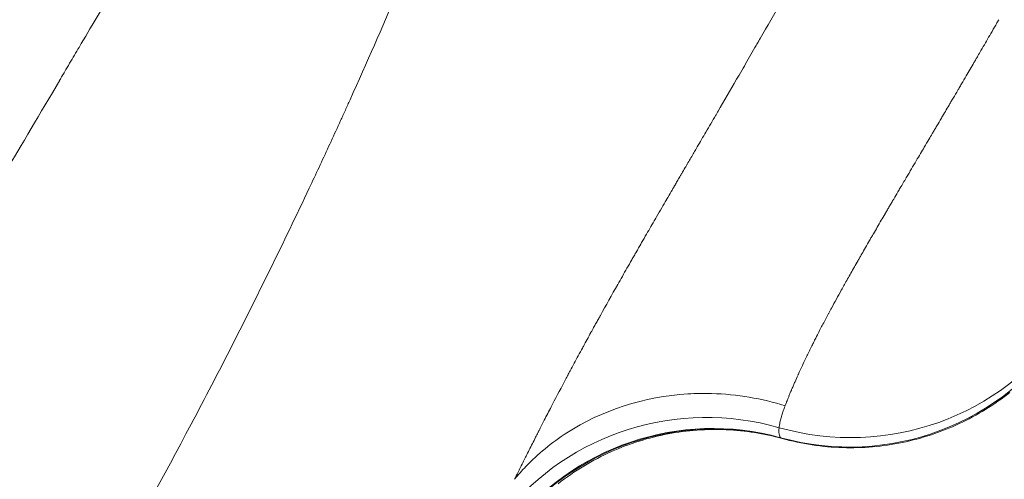
# Model space of a CAD drawing. Units: millimetres. Extents: x -953484 to -944122, y 1293012 to 1302718.
# Drawn here: x -950539 to -950481, y 1295068 to 1295095 of the extents above; entities that cross this region are included whole.
import ezdxf

# ---------------------------------------------------------------- set-up
doc = ezdxf.new("R2010")
doc.units = ezdxf.units.MM
doc.styles.get("Standard").update_dxf_attribs({"font": 'arial.ttf'})
doc.dimstyles.new('ISO-25', dxfattribs={"dimtxt": 2.5, "dimasz": 2.5, "dimexe": 1.25, "dimexo": 0.625, "dimtad": 1, "dimtxsty": 'Standard', "dimcen": 2.5, "dimadec": 0, "dimazin": 0, "dimtfac": 1, "dimtmove": 0, "dimatfit": 3, "dimfxl": 1, "dimarcsym": 0})

# ---------------------------------------------------------------- blocks, each defined once
blk = doc.blocks.new('*D50')
at = {"color": 0, "lineweight": -2, "transparency": 16777216}
for p, q in [((-953054.806, 1302367.691), (-953054.806, 1302468.941)), ((-944121.948, 1302367.691), (-944121.948, 1302468.941)), ((-952934.806, 1302467.691), (-944241.948, 1302467.691))]:
    blk.add_line(p, q, dxfattribs=at)
at = {"color": 0, "transparency": 16777216}
for points in [[(-952934.806, 1302487.691), (-952934.806, 1302447.691), (-953054.806, 1302467.691)], [(-944241.948, 1302487.691), (-944241.948, 1302447.691), (-944121.948, 1302467.691)]]:
    blk.add_solid(points, dxfattribs=at)
at = {"layer": 'Defpoints', "color": 0, "transparency": 16777216}
for p in [(-944121.948, 1302467.691), (-944121.948, 1299878.553), (-953054.806, 1295011.792)]:
    blk.add_point(p, dxfattribs=at)
at = {"color": 0, "transparency": 16777216, "insert": (-948588.377, 1302599.594), "char_height": 180, "attachment_point": 5}
blk.add_mtext('895', dxfattribs=at)
blk = doc.blocks.new('*D51')
at = {"color": 0, "lineweight": -2, "transparency": 16777216}
for p, q in [((-953133.855, 1302271.594), (-953235.105, 1302271.594)), ((-953233.855, 1302151.594), (-953233.855, 1293133.635)), ((-953133.855, 1293013.635), (-953235.105, 1293013.635))]:
    blk.add_line(p, q, dxfattribs=at)
at = {"color": 0, "transparency": 16777216}
for points in [[(-953253.855, 1302151.594), (-953213.855, 1302151.594), (-953233.855, 1302271.594)], [(-953253.855, 1293133.635), (-953213.855, 1293133.635), (-953233.855, 1293013.635)]]:
    blk.add_solid(points, dxfattribs=at)
at = {"layer": 'Defpoints', "color": 0, "transparency": 16777216}
for p in [(-949743.955, 1302271.594), (-953233.855, 1293013.635), (-951146.678, 1293013.635)]:
    blk.add_point(p, dxfattribs=at)
at = {"color": 0, "transparency": 16777216, "insert": (-953365.758, 1297642.615), "char_height": 180, "attachment_point": 5, "rotation": 90}
blk.add_mtext('925', dxfattribs=at)

msp = doc.modelspace()

# ---------------------------------------------------------------- linework, layer by layer
msp.add_arc((-951054.806, 1295012.185), 2000, 146.472209, 303.18268)
at = {"color": 0, "linetype": 'Continuous', "lineweight": 0, "extrusion": (0, 0, -1)}
for centre, major_axis, ratio, start_param, end_param in [((-950490.045, 1295085.515), (-14.983, 0.713), 0.97521, -2.603629, -1.337209), ((-950490.044, 1295085.309), (-11.885, -9.151), 0.997734, -1.912828, -0.641778), ((-950498.088, 1295056.412), (7.232, 13.141), 0.993598, -1.423593, -0.232723)]:
    msp.add_ellipse(centre, major_axis=major_axis, ratio=ratio, start_param=start_param, end_param=end_param, dxfattribs=at)
at = {"color": 0, "linetype": 'Continuous', "lineweight": 0}
for centre, major_axis, ratio, start_param, end_param in [((-950498.334, 1295057.415), (-14.891, 1.808), 0.97592, -1.732864, -0.538431), ((-950498.152, 1295056.451), (8.855, 12.108), 0.993321, 0.359877, 1.55102)]:
    msp.add_ellipse(centre, major_axis=major_axis, ratio=ratio, start_param=start_param, end_param=end_param, dxfattribs=at)
for points, knots in [([(-950538.57, 1295054.043), (-950535.134, 1295059.676), (-950531.78, 1295065.559), (-950526.933, 1295074.722), (-950525.348, 1295077.833), (-950523.024, 1295082.579), (-950522.258, 1295084.174), (-950521.123, 1295086.586), (-950520.559, 1295087.797), (-950519.908, 1295089.218), (-950519.584, 1295089.931), (-950519.401, 1295090.336), (-950519.31, 1295090.537), (-950519.264, 1295090.639), (-950519.263, 1295090.641), (-950518.262, 1295092.862), (-950517.364, 1295094.907), (-950515.792, 1295098.642), (-950515.117, 1295100.331), (-950514.001, 1295103.338), (-950513.56, 1295104.658), (-950513.081, 1295106.353), (-950512.952, 1295106.871), (-950512.804, 1295107.577), (-950512.763, 1295107.8), (-950512.712, 1295108.117), (-950512.69, 1295108.271), (-950512.669, 1295108.443), (-950512.658, 1295108.538), (-950512.653, 1295108.585), (-950512.651, 1295108.608), (-950512.651, 1295108.608), (-950512.562, 1295109.524), (-950512.546, 1295110.354), (-950512.634, 1295111.471), (-950512.683, 1295111.822), (-950512.783, 1295112.316), (-950512.84, 1295112.555), (-950512.919, 1295112.82), (-950512.962, 1295112.949), (-950512.984, 1295113.013), (-950512.994, 1295113.04), (-950513, 1295113.058), (-950513.004, 1295113.069), (-950513.174, 1295113.534), (-950513.582, 1295113.982), (-950514.556, 1295114.642), (-950514.941, 1295114.859), (-950515.609, 1295115.183), (-950515.965, 1295115.344), (-950516.421, 1295115.531), (-950516.658, 1295115.624), (-950516.792, 1295115.676), (-950516.858, 1295115.7), (-950516.894, 1295115.714), (-950516.9, 1295115.716), (-950518.193, 1295116.201), (-950519.552, 1295115.999), (-950521.689, 1295114.663), (-950522.417, 1295114.046), (-950523.53, 1295112.866), (-950523.905, 1295112.429), (-950524.472, 1295111.712), (-950524.757, 1295111.337), (-950525.091, 1295110.872), (-950525.258, 1295110.633), (-950525.351, 1295110.499), (-950525.396, 1295110.433), (-950525.42, 1295110.398), (-950525.424, 1295110.392), (-950526.504, 1295108.811), (-950527.51, 1295107.215), (-950528.909, 1295104.797), (-950529.581, 1295103.581), (-950530.317, 1295102.153), (-950530.673, 1295101.436), (-950530.872, 1295101.027), (-950530.97, 1295100.824), (-950531.019, 1295100.721), (-950531.021, 1295100.718), (-950531.138, 1295100.473), (-950531.64, 1295099.598), (-950532.953, 1295097.355), (-950533.484, 1295096.453), (-950534.415, 1295094.871), (-950534.748, 1295094.306), (-950535.28, 1295093.403), (-950535.555, 1295092.937), (-950535.889, 1295092.369), (-950536.06, 1295092.078), (-950536.155, 1295091.916), (-950536.202, 1295091.837), (-950536.226, 1295091.795), (-950536.23, 1295091.788), (-950538.54, 1295087.862), (-950540.495, 1295084.56), (-950542.96, 1295080.48), (-950543.704, 1295079.266), (-950544.709, 1295077.656), (-950545.026, 1295077.155), (-950545.474, 1295076.456), (-950545.692, 1295076.12), (-950545.934, 1295075.75), (-950546.052, 1295075.571), (-950546.118, 1295075.471), (-950546.151, 1295075.422), (-950546.167, 1295075.397), (-950546.167, 1295075.397), (-950550.852, 1295068.345), (-950555.817, 1295062.218), (-950563.746, 1295054.333), (-950566.47, 1295051.923), (-950570.686, 1295048.626), (-950572.113, 1295047.579), (-950574.289, 1295046.088), (-950575.385, 1295045.363), (-950576.679, 1295044.55), (-950577.33, 1295044.152), (-950577.697, 1295043.931), (-950577.878, 1295043.823), (-950577.971, 1295043.767), (-950577.976, 1295043.764), (-950584.706, 1295039.762), (-950591.724, 1295036.517), (-950606.426, 1295031.51), (-950614.111, 1295029.747), (-950630.234, 1295027.701), (-950638.673, 1295027.418), (-950651.959, 1295028.123), (-950656.492, 1295028.546), (-950663.454, 1295029.47), (-950665.802, 1295029.825), (-950669.365, 1295030.432), (-950671.157, 1295030.753), (-950673.266, 1295031.161), (-950674.325, 1295031.372), (-950674.78, 1295031.465), (-950675.083, 1295031.527), (-950675.237, 1295031.558), (-950685.005, 1295033.576), (-950694.628, 1295036.256), (-950709.171, 1295041.277), (-950714.036, 1295043.117), (-950721.369, 1295046.128), (-950723.819, 1295047.173), (-950727.503, 1295048.802), (-950729.347, 1295049.633), (-950731.504, 1295050.628), (-950732.583, 1295051.133), (-950733.161, 1295051.405), (-950733.431, 1295051.533), (-950733.586, 1295051.606), (-950733.623, 1295051.623), (-950738.801, 1295054.075), (-950743.887, 1295056.652), (-950751.447, 1295060.726), (-950753.956, 1295062.119), (-950757.702, 1295064.26), (-950759.571, 1295065.343), (-950761.744, 1295066.629), (-950762.829, 1295067.277), (-950763.443, 1295067.647), (-950763.748, 1295067.83), (-950763.903, 1295067.924), (-950763.909, 1295067.928), (-950767.488, 1295070.089), (-950771.771, 1295072.795), (-950781.465, 1295079.232), (-950786.81, 1295082.908), (-950792.739, 1295087.175)], [0, 0, 0, 0, 0.0625, 0.0625, 0.09375, 0.09375, 0.109375, 0.109375, 0.1171875, 0.1210938, 0.1230469, 0.1240234, 0.1249695, 0.1249695, 0.125, 0.125, 0.140625, 0.140625, 0.15625, 0.15625, 0.171875, 0.171875, 0.1796875, 0.1796875, 0.1835938, 0.1835938, 0.1855469, 0.1865234, 0.1870117, 0.1874847, 0.1874847, 0.1875, 0.1875, 0.1953125, 0.1953125, 0.1992188, 0.1992188, 0.2011719, 0.2021484, 0.2026367, 0.2028809, 0.2030029, 0.2030029, 0.203125, 0.203125, 0.2109375, 0.2109375, 0.2148438, 0.2148438, 0.2167969, 0.2177734, 0.2182617, 0.2185059, 0.2187195, 0.2187195, 0.21875, 0.21875, 0.234375, 0.234375, 0.2421875, 0.2421875, 0.2460938, 0.2460938, 0.2480469, 0.2490234, 0.2495117, 0.2497559, 0.2499695, 0.2499695, 0.25, 0.25, 0.265625, 0.265625, 0.2734375, 0.2773438, 0.2792969, 0.2802734, 0.2812347, 0.2812347, 0.28125, 0.28125, 0.296875, 0.296875, 0.3046875, 0.3046875, 0.3085938, 0.3085938, 0.3105469, 0.3115234, 0.3120117, 0.3122559, 0.3124695, 0.3124695, 0.3125, 0.3125, 0.34375, 0.34375, 0.359375, 0.359375, 0.3671875, 0.3671875, 0.3710938, 0.3730469, 0.3740234, 0.3745117, 0.3749847, 0.3749847, 0.375, 0.375, 0.4375, 0.4375, 0.46875, 0.46875, 0.484375, 0.484375, 0.4921875, 0.4960938, 0.4980469, 0.4990234, 0.499939, 0.499939, 0.5, 0.5, 0.5625, 0.5625, 0.625, 0.625, 0.6875, 0.6875, 0.71875, 0.71875, 0.734375, 0.734375, 0.7421875, 0.7460938, 0.7480469, 0.7490234, 0.7490234, 0.75, 0.75, 0.8125, 0.8125, 0.84375, 0.84375, 0.859375, 0.859375, 0.8671875, 0.8710938, 0.8730469, 0.8740234, 0.8747559, 0.8747559, 0.875, 0.875, 0.90625, 0.90625, 0.921875, 0.921875, 0.9296875, 0.9335938, 0.9355469, 0.9365234, 0.9374695, 0.9374695, 0.9375, 0.9375, 0.96875, 0.96875, 0.9984884, 0.9984884, 0.9984884, 0.9984884]), ([(-950509.65, 1295068.447), (-950509.649, 1295068.448), (-950509.648, 1295068.45), (-950509.648, 1295068.452), (-950509.641, 1295068.465), (-950509.634, 1295068.478), (-950509.627, 1295068.492), (-950509.6, 1295068.546), (-950509.573, 1295068.6), (-950509.546, 1295068.655), (-950509.492, 1295068.764), (-950509.437, 1295068.875), (-950509.381, 1295068.986), (-950509.325, 1295069.098), (-950509.269, 1295069.211), (-950509.212, 1295069.325), (-950509.155, 1295069.439), (-950509.097, 1295069.555), (-950509.039, 1295069.671), (-950509.017, 1295069.715), (-950508.995, 1295069.759), (-950508.973, 1295069.803), (-950508.854, 1295070.04), (-950508.732, 1295070.283), (-950508.606, 1295070.532), (-950508.544, 1295070.657), (-950508.48, 1295070.783), (-950508.415, 1295070.911), (-950508.383, 1295070.975), (-950508.35, 1295071.039), (-950508.317, 1295071.104), (-950508.313, 1295071.111), (-950508.31, 1295071.119), (-950508.306, 1295071.126), (-950508.293, 1295071.151), (-950508.281, 1295071.176), (-950508.268, 1295071.201), (-950508.26, 1295071.217), (-950508.251, 1295071.234), (-950508.243, 1295071.25), (-950508.235, 1295071.266), (-950508.226, 1295071.283), (-950508.218, 1295071.299), (-950508.119, 1295071.494), (-950508.017, 1295071.693), (-950507.913, 1295071.895), (-950507.78, 1295072.155), (-950507.643, 1295072.42), (-950507.503, 1295072.69), (-950507.476, 1295072.742), (-950507.449, 1295072.794), (-950507.422, 1295072.847), (-950507.169, 1295073.333), (-950506.905, 1295073.837), (-950506.628, 1295074.358), (-950506.61, 1295074.393), (-950506.591, 1295074.428), (-950506.572, 1295074.464), (-950506.563, 1295074.482), (-950506.553, 1295074.501), (-950506.544, 1295074.518), (-950506.495, 1295074.608), (-950506.447, 1295074.7), (-950506.398, 1295074.792), (-950506.32, 1295074.937), (-950506.242, 1295075.083), (-950506.162, 1295075.231), (-950506.005, 1295075.525), (-950505.844, 1295075.822), (-950505.68, 1295076.124), (-950505.663, 1295076.156), (-950505.646, 1295076.187), (-950505.629, 1295076.218), (-950505.483, 1295076.486), (-950505.335, 1295076.757), (-950505.184, 1295077.033), (-950505.17, 1295077.058), (-950505.155, 1295077.084), (-950505.141, 1295077.11), (-950505.113, 1295077.16), (-950505.085, 1295077.211), (-950505.057, 1295077.262), (-950505.015, 1295077.339), (-950504.973, 1295077.415), (-950504.93, 1295077.492), (-950504.917, 1295077.517), (-950504.903, 1295077.541), (-950504.89, 1295077.566), (-950504.847, 1295077.642), (-950504.805, 1295077.719), (-950504.762, 1295077.797), (-950504.741, 1295077.835), (-950504.719, 1295077.874), (-950504.698, 1295077.913), (-950504.69, 1295077.927), (-950504.682, 1295077.941), (-950504.674, 1295077.956), (-950504.671, 1295077.961), (-950504.668, 1295077.966), (-950504.665, 1295077.971), (-950504.655, 1295077.99), (-950504.643, 1295078.011), (-950504.633, 1295078.029), (-950504.307, 1295078.616), (-950503.967, 1295079.221), (-950503.615, 1295079.844), (-950503.439, 1295080.156), (-950503.26, 1295080.472), (-950503.078, 1295080.792), (-950502.986, 1295080.952), (-950502.894, 1295081.113), (-950502.802, 1295081.276), (-950502.755, 1295081.357), (-950502.709, 1295081.438), (-950502.662, 1295081.52), (-950502.638, 1295081.561), (-950502.615, 1295081.602), (-950502.591, 1295081.643), (-950502.571, 1295081.679), (-950502.55, 1295081.715), (-950502.53, 1295081.751), (-950502.527, 1295081.756), (-950502.523, 1295081.762), (-950502.521, 1295081.766), (-950502.516, 1295081.774), (-950502.512, 1295081.782), (-950502.507, 1295081.79), (-950502.462, 1295081.868), (-950502.415, 1295081.951), (-950502.365, 1295082.037), (-950502.342, 1295082.078), (-950502.318, 1295082.119), (-950502.294, 1295082.161), (-950502.288, 1295082.171), (-950502.282, 1295082.181), (-950502.277, 1295082.191), (-950502.259, 1295082.223), (-950502.241, 1295082.254), (-950502.222, 1295082.286), (-950502.131, 1295082.446), (-950502.034, 1295082.612), (-950501.935, 1295082.785), (-950501.771, 1295083.069), (-950501.598, 1295083.368), (-950501.417, 1295083.68), (-950501.411, 1295083.691), (-950501.405, 1295083.701), (-950501.397, 1295083.714), (-950501.383, 1295083.739), (-950501.369, 1295083.763), (-950501.355, 1295083.787), (-950501.137, 1295084.163), (-950500.946, 1295084.492), (-950500.771, 1295084.794), (-950500.767, 1295084.801), (-950500.763, 1295084.807), (-950500.759, 1295084.814), (-950500.664, 1295084.977), (-950500.574, 1295085.133), (-950500.488, 1295085.281), (-950500.484, 1295085.288), (-950500.479, 1295085.295), (-950500.475, 1295085.302), (-950500.436, 1295085.369), (-950500.398, 1295085.435), (-950500.361, 1295085.499), (-950500.349, 1295085.519), (-950500.338, 1295085.539), (-950500.326, 1295085.559), (-950500.317, 1295085.574), (-950500.309, 1295085.589), (-950500.3, 1295085.604), (-950500.29, 1295085.622), (-950500.28, 1295085.639), (-950500.27, 1295085.656), (-950500.265, 1295085.665), (-950500.26, 1295085.673), (-950500.255, 1295085.682), (-950500.252, 1295085.686), (-950500.25, 1295085.69), (-950500.247, 1295085.695), (-950500.245, 1295085.699), (-950500.243, 1295085.702), (-950500.24, 1295085.707), (-950500.219, 1295085.744), (-950500.198, 1295085.78), (-950500.177, 1295085.816), (-950500.126, 1295085.904), (-950500.075, 1295085.99), (-950500.026, 1295086.075), (-950500.001, 1295086.119), (-950499.975, 1295086.162), (-950499.95, 1295086.205), (-950499.949, 1295086.208), (-950499.947, 1295086.211), (-950499.946, 1295086.213), (-950499.935, 1295086.232), (-950499.924, 1295086.251), (-950499.912, 1295086.27), (-950499.906, 1295086.282), (-950499.901, 1295086.291), (-950499.895, 1295086.3), (-950499.889, 1295086.311), (-950499.882, 1295086.323), (-950499.875, 1295086.335), (-950499.817, 1295086.433), (-950499.749, 1295086.551), (-950499.668, 1295086.689), (-950499.641, 1295086.737), (-950499.612, 1295086.787), (-950499.581, 1295086.839), (-950499.579, 1295086.842), (-950499.577, 1295086.846), (-950499.575, 1295086.849), (-950499.57, 1295086.858), (-950499.564, 1295086.867), (-950499.56, 1295086.875), (-950499.443, 1295087.075), (-950499.326, 1295087.276), (-950499.208, 1295087.478), (-950499.158, 1295087.563), (-950499.108, 1295087.65), (-950499.059, 1295087.734), (-950499.03, 1295087.784), (-950499.001, 1295087.833), (-950498.972, 1295087.883), (-950498.804, 1295088.171), (-950498.634, 1295088.462), (-950498.463, 1295088.755), (-950498.275, 1295089.077), (-950498.085, 1295089.403), (-950497.894, 1295089.731), (-950497.881, 1295089.753), (-950497.867, 1295089.776), (-950497.855, 1295089.797), (-950497.822, 1295089.854), (-950497.789, 1295089.911), (-950497.755, 1295089.969), (-950497.405, 1295090.57), (-950497.042, 1295091.194), (-950496.669, 1295091.837), (-950496.621, 1295091.919), (-950496.574, 1295092.001), (-950496.526, 1295092.084), (-950496.323, 1295092.434), (-950496.117, 1295092.79), (-950495.908, 1295093.152), (-950495.805, 1295093.329), (-950495.702, 1295093.508), (-950495.598, 1295093.689), (-950495.546, 1295093.778), (-950495.495, 1295093.868), (-950495.443, 1295093.958), (-950495.436, 1295093.969), (-950495.43, 1295093.98), (-950495.423, 1295093.992), (-950495.417, 1295094.004), (-950495.409, 1295094.016), (-950495.403, 1295094.027), (-950495.391, 1295094.049), (-950495.378, 1295094.071), (-950495.365, 1295094.093), (-950495.34, 1295094.138), (-950495.314, 1295094.182), (-950495.288, 1295094.227), (-950494.88, 1295094.937), (-950494.466, 1295095.661), (-950494.044, 1295096.402), (-950493.838, 1295096.765), (-950493.631, 1295097.131), (-950493.421, 1295097.502), (-950493.318, 1295097.685), (-950493.214, 1295097.87), (-950493.109, 1295098.055), (-950493.057, 1295098.147), (-950493.005, 1295098.24), (-950492.953, 1295098.333), (-950492.939, 1295098.358), (-950492.925, 1295098.384), (-950492.91, 1295098.409)], [0, 0, 0, 0, 0.000233, 0.000233, 0.000233, 0.00218, 0.00218, 0.00218, 0.009971, 0.009971, 0.009971, 0.025569, 0.025569, 0.025569, 0.041158, 0.041158, 0.041158, 0.056704, 0.056704, 0.056704, 0.0625, 0.0625, 0.0625, 0.09375, 0.09375, 0.09375, 0.109375, 0.109375, 0.109375, 0.117187, 0.117187, 0.117187, 0.118101, 0.118101, 0.118101, 0.121094, 0.121094, 0.121094, 0.123047, 0.123047, 0.123047, 0.125, 0.125, 0.125, 0.149677, 0.149677, 0.149677, 0.181403, 0.181403, 0.181403, 0.1875, 0.1875, 0.1875, 0.244228, 0.244228, 0.244228, 0.248047, 0.248047, 0.248047, 0.25, 0.25, 0.25, 0.260351, 0.260351, 0.260351, 0.276725, 0.276725, 0.276725, 0.30917, 0.30917, 0.30917, 0.3125, 0.3125, 0.3125, 0.341094, 0.341094, 0.341094, 0.34375, 0.34375, 0.34375, 0.349, 0.349, 0.349, 0.356876, 0.356876, 0.356876, 0.359375, 0.359375, 0.359375, 0.367187, 0.367187, 0.367187, 0.371094, 0.371094, 0.371094, 0.372545, 0.372545, 0.372545, 0.373047, 0.373047, 0.373047, 0.375, 0.375, 0.375, 0.4375, 0.4375, 0.4375, 0.46875, 0.46875, 0.46875, 0.484375, 0.484375, 0.484375, 0.492187, 0.492187, 0.492187, 0.496094, 0.496094, 0.496094, 0.499512, 0.499512, 0.499512, 0.5, 0.5, 0.5, 0.500944, 0.500944, 0.500944, 0.510222, 0.510222, 0.510222, 0.514589, 0.514589, 0.514589, 0.515625, 0.515625, 0.515625, 0.518839, 0.518839, 0.518839, 0.53498, 0.53498, 0.53498, 0.561523, 0.561523, 0.561523, 0.5625, 0.5625, 0.5625, 0.564344, 0.564344, 0.564344, 0.593111, 0.593111, 0.593111, 0.59375, 0.59375, 0.59375, 0.609375, 0.609375, 0.609375, 0.610127, 0.610127, 0.610127, 0.617187, 0.617187, 0.617187, 0.619392, 0.619392, 0.619392, 0.621094, 0.621094, 0.621094, 0.623047, 0.623047, 0.623047, 0.624023, 0.624023, 0.624023, 0.624512, 0.624512, 0.624512, 0.625, 0.625, 0.625, 0.62828, 0.62828, 0.62828, 0.636262, 0.636262, 0.636262, 0.64037, 0.64037, 0.64037, 0.640625, 0.640625, 0.640625, 0.642454, 0.642454, 0.642454, 0.643555, 0.643555, 0.643555, 0.644923, 0.644923, 0.644923, 0.65625, 0.65625, 0.65625, 0.660156, 0.660156, 0.660156, 0.660419, 0.660419, 0.660419, 0.661133, 0.661133, 0.661133, 0.679687, 0.679687, 0.679687, 0.6875, 0.6875, 0.6875, 0.692073, 0.692073, 0.692073, 0.71875, 0.71875, 0.71875, 0.748047, 0.748047, 0.748047, 0.75, 0.75, 0.75, 0.755472, 0.755472, 0.755472, 0.8125, 0.8125, 0.8125, 0.819764, 0.819764, 0.819764, 0.850539, 0.850539, 0.850539, 0.86562, 0.86562, 0.86562, 0.873088, 0.873088, 0.873088, 0.874023, 0.874023, 0.874023, 0.875, 0.875, 0.875, 0.876952, 0.876952, 0.876952, 0.880966, 0.880966, 0.880966, 0.944178, 0.944178, 0.944178, 0.975065, 0.975065, 0.975065, 0.990326, 0.990326, 0.990326, 0.997911, 0.997911, 0.997911, 1, 1, 1, 1]), ([(-950481.347, 1295095.325), (-950481.359, 1295095.304), (-950481.37, 1295095.284), (-950481.382, 1295095.264), (-950481.43, 1295095.18), (-950481.478, 1295095.096), (-950481.527, 1295095.011), (-950481.623, 1295094.845), (-950481.719, 1295094.678), (-950481.816, 1295094.51), (-950481.982, 1295094.223), (-950482.149, 1295093.933), (-950482.319, 1295093.641), (-950482.343, 1295093.599), (-950482.367, 1295093.558), (-950482.391, 1295093.516), (-950482.45, 1295093.414), (-950482.51, 1295093.312), (-950482.57, 1295093.209), (-950482.591, 1295093.173), (-950482.612, 1295093.137), (-950482.633, 1295093.1), (-950482.654, 1295093.064), (-950482.672, 1295093.033), (-950482.69, 1295093.002), (-950482.726, 1295092.939), (-950482.763, 1295092.877), (-950482.8, 1295092.814), (-950482.947, 1295092.561), (-950483.097, 1295092.304), (-950483.25, 1295092.042), (-950483.34, 1295091.887), (-950483.432, 1295091.731), (-950483.524, 1295091.573), (-950483.547, 1295091.533), (-950483.57, 1295091.494), (-950483.594, 1295091.453), (-950483.617, 1295091.413), (-950483.641, 1295091.374), (-950483.664, 1295091.334), (-950483.682, 1295091.304), (-950483.699, 1295091.274), (-950483.717, 1295091.244), (-950483.746, 1295091.194), (-950483.775, 1295091.145), (-950483.804, 1295091.095), (-950483.896, 1295090.938), (-950483.989, 1295090.78), (-950484.083, 1295090.62), (-950484.122, 1295090.553), (-950484.161, 1295090.486), (-950484.201, 1295090.419), (-950484.342, 1295090.178), (-950484.486, 1295089.933), (-950484.633, 1295089.684), (-950484.657, 1295089.643), (-950484.681, 1295089.602), (-950484.706, 1295089.561), (-950484.792, 1295089.415), (-950484.878, 1295089.267), (-950484.966, 1295089.119), (-950485.01, 1295089.044), (-950485.054, 1295088.969), (-950485.098, 1295088.894), (-950485.12, 1295088.857), (-950485.142, 1295088.819), (-950485.165, 1295088.782), (-950485.176, 1295088.763), (-950485.187, 1295088.744), (-950485.198, 1295088.725), (-950485.204, 1295088.715), (-950485.209, 1295088.706), (-950485.215, 1295088.696), (-950485.219, 1295088.689), (-950485.223, 1295088.682), (-950485.227, 1295088.675), (-950485.236, 1295088.661), (-950485.237, 1295088.659), (-950485.241, 1295088.653), (-950485.353, 1295088.462), (-950485.508, 1295088.2), (-950485.706, 1295087.865), (-950485.774, 1295087.749), (-950485.847, 1295087.625), (-950485.926, 1295087.492), (-950486.082, 1295087.228), (-950486.258, 1295086.929), (-950486.455, 1295086.595), (-950486.546, 1295086.441), (-950486.641, 1295086.279), (-950486.741, 1295086.109), (-950486.749, 1295086.095), (-950486.758, 1295086.081), (-950486.766, 1295086.067), (-950486.82, 1295085.975), (-950486.876, 1295085.88), (-950486.933, 1295085.784), (-950486.961, 1295085.735), (-950486.99, 1295085.686), (-950487.019, 1295085.637), (-950487.034, 1295085.612), (-950487.049, 1295085.587), (-950487.063, 1295085.562), (-950487.071, 1295085.549), (-950487.078, 1295085.537), (-950487.085, 1295085.524), (-950487.091, 1295085.515), (-950487.097, 1295085.505), (-950487.102, 1295085.496), (-950487.104, 1295085.493), (-950487.107, 1295085.488), (-950487.108, 1295085.486), (-950487.153, 1295085.409), (-950487.199, 1295085.332), (-950487.244, 1295085.255), (-950487.327, 1295085.114), (-950487.409, 1295084.974), (-950487.492, 1295084.833), (-950487.502, 1295084.815), (-950487.512, 1295084.798), (-950487.523, 1295084.78), (-950487.532, 1295084.764), (-950487.542, 1295084.747), (-950487.551, 1295084.731), (-950487.573, 1295084.695), (-950487.594, 1295084.659), (-950487.615, 1295084.623), (-950487.656, 1295084.554), (-950487.696, 1295084.484), (-950487.737, 1295084.414), (-950487.757, 1295084.38), (-950487.778, 1295084.345), (-950487.798, 1295084.31), (-950487.818, 1295084.276), (-950487.838, 1295084.241), (-950487.858, 1295084.207), (-950487.898, 1295084.138), (-950487.938, 1295084.07), (-950487.979, 1295084.001), (-950487.985, 1295083.99), (-950487.991, 1295083.98), (-950487.997, 1295083.97), (-950488.07, 1295083.844), (-950488.143, 1295083.719), (-950488.217, 1295083.593), (-950488.294, 1295083.461), (-950488.371, 1295083.328), (-950488.448, 1295083.195), (-950488.523, 1295083.066), (-950488.599, 1295082.935), (-950488.675, 1295082.805), (-950488.678, 1295082.8), (-950488.68, 1295082.795), (-950488.683, 1295082.79), (-950488.718, 1295082.73), (-950488.753, 1295082.669), (-950488.789, 1295082.608), (-950488.808, 1295082.576), (-950488.827, 1295082.543), (-950488.846, 1295082.51), (-950488.865, 1295082.477), (-950488.883, 1295082.446), (-950488.903, 1295082.411), (-950488.982, 1295082.275), (-950489.06, 1295082.14), (-950489.136, 1295082.007), (-950489.211, 1295081.878), (-950489.284, 1295081.75), (-950489.356, 1295081.624), (-950489.374, 1295081.593), (-950489.392, 1295081.561), (-950489.41, 1295081.53), (-950489.428, 1295081.498), (-950489.446, 1295081.467), (-950489.464, 1295081.436), (-950489.5, 1295081.373), (-950489.536, 1295081.31), (-950489.571, 1295081.248), (-950489.646, 1295081.118), (-950489.718, 1295080.99), (-950489.79, 1295080.864), (-950489.927, 1295080.622), (-950490.06, 1295080.388), (-950490.186, 1295080.162), (-950490.25, 1295080.049), (-950490.312, 1295079.938), (-950490.372, 1295079.829), (-950490.403, 1295079.774), (-950490.433, 1295079.72), (-950490.463, 1295079.667), (-950490.477, 1295079.64), (-950490.492, 1295079.614), (-950490.507, 1295079.587), (-950490.514, 1295079.574), (-950490.521, 1295079.561), (-950490.529, 1295079.548), (-950490.536, 1295079.534), (-950490.543, 1295079.523), (-950490.551, 1295079.508), (-950490.747, 1295079.153), (-950490.938, 1295078.805), (-950491.122, 1295078.463), (-950491.178, 1295078.361), (-950491.232, 1295078.259), (-950491.287, 1295078.158), (-950491.289, 1295078.153), (-950491.292, 1295078.148), (-950491.294, 1295078.143), (-950491.323, 1295078.09), (-950491.351, 1295078.038), (-950491.378, 1295077.985), (-950491.406, 1295077.934), (-950491.433, 1295077.883), (-950491.461, 1295077.83), (-950491.571, 1295077.623), (-950491.676, 1295077.423), (-950491.778, 1295077.226), (-950491.836, 1295077.114), (-950491.893, 1295077.002), (-950491.949, 1295076.893), (-950491.956, 1295076.88), (-950491.963, 1295076.866), (-950491.969, 1295076.854), (-950492.005, 1295076.784), (-950492.04, 1295076.714), (-950492.076, 1295076.644), (-950492.123, 1295076.55), (-950492.171, 1295076.456), (-950492.218, 1295076.361), (-950492.235, 1295076.327), (-950492.252, 1295076.293), (-950492.269, 1295076.259), (-950492.298, 1295076.201), (-950492.326, 1295076.144), (-950492.354, 1295076.086), (-950492.376, 1295076.043), (-950492.398, 1295075.999), (-950492.419, 1295075.955), (-950492.444, 1295075.904), (-950492.469, 1295075.853), (-950492.494, 1295075.801), (-950492.507, 1295075.775), (-950492.519, 1295075.75), (-950492.532, 1295075.724), (-950492.538, 1295075.711), (-950492.544, 1295075.698), (-950492.55, 1295075.685), (-950492.553, 1295075.679), (-950492.557, 1295075.672), (-950492.56, 1295075.666), (-950492.561, 1295075.663), (-950492.563, 1295075.659), (-950492.564, 1295075.656), (-950492.566, 1295075.653), (-950492.568, 1295075.649), (-950492.569, 1295075.646), (-950492.638, 1295075.502), (-950492.716, 1295075.339), (-950492.801, 1295075.157), (-950492.816, 1295075.125), (-950492.832, 1295075.093), (-950492.847, 1295075.059), (-950492.914, 1295074.916), (-950492.986, 1295074.76), (-950493.061, 1295074.593), (-950493.067, 1295074.58), (-950493.073, 1295074.567), (-950493.08, 1295074.552), (-950493.146, 1295074.404), (-950493.206, 1295074.27), (-950493.258, 1295074.151), (-950493.289, 1295074.079), (-950493.318, 1295074.012), (-950493.345, 1295073.95), (-950493.38, 1295073.869), (-950493.41, 1295073.798), (-950493.436, 1295073.736), (-950493.449, 1295073.705), (-950493.461, 1295073.677), (-950493.472, 1295073.651), (-950493.477, 1295073.638), (-950493.482, 1295073.626), (-950493.487, 1295073.614), (-950493.489, 1295073.608), (-950493.492, 1295073.603), (-950493.494, 1295073.597), (-950493.495, 1295073.594), (-950493.496, 1295073.592), (-950493.497, 1295073.589), (-950493.498, 1295073.587), (-950493.499, 1295073.585), (-950493.5, 1295073.583), (-950493.502, 1295073.578), (-950493.508, 1295073.564), (-950493.512, 1295073.554), (-950493.54, 1295073.487), (-950493.566, 1295073.423), (-950493.591, 1295073.362), (-950493.616, 1295073.3), (-950493.641, 1295073.24), (-950493.663, 1295073.184), (-950493.67, 1295073.167), (-950493.677, 1295073.15), (-950493.683, 1295073.133), (-950493.696, 1295073.1), (-950493.709, 1295073.068), (-950493.721, 1295073.039), (-950493.724, 1295073.031), (-950493.727, 1295073.024), (-950493.729, 1295073.017), (-950493.731, 1295073.013), (-950493.732, 1295073.009), (-950493.734, 1295073.005), (-950493.742, 1295072.984), (-950493.751, 1295072.962), (-950493.759, 1295072.942), (-950493.771, 1295072.91), (-950493.783, 1295072.879), (-950493.795, 1295072.848), (-950493.806, 1295072.821), (-950493.816, 1295072.794), (-950493.826, 1295072.768), (-950493.829, 1295072.761), (-950493.831, 1295072.755), (-950493.834, 1295072.748)], [0, 0, 0, 0, 0.002305, 0.002305, 0.002305, 0.01181, 0.01181, 0.01181, 0.030557, 0.030557, 0.030557, 0.0625, 0.0625, 0.0625, 0.067015, 0.067015, 0.067015, 0.078125, 0.078125, 0.078125, 0.082031, 0.082031, 0.082031, 0.085937, 0.085937, 0.085937, 0.09375, 0.09375, 0.09375, 0.125, 0.125, 0.125, 0.143481, 0.143481, 0.143481, 0.148145, 0.148145, 0.148145, 0.152788, 0.152788, 0.152788, 0.15625, 0.15625, 0.15625, 0.162002, 0.162002, 0.162002, 0.179995, 0.179995, 0.179995, 0.1875, 0.1875, 0.1875, 0.214316, 0.214316, 0.214316, 0.21875, 0.21875, 0.21875, 0.234375, 0.234375, 0.234375, 0.242187, 0.242187, 0.242187, 0.246094, 0.246094, 0.246094, 0.248047, 0.248047, 0.248047, 0.249023, 0.249023, 0.249023, 0.249756, 0.249756, 0.249756, 0.251226, 0.251226, 0.251226, 0.296786, 0.296786, 0.296786, 0.3125, 0.3125, 0.3125, 0.34375, 0.34375, 0.34375, 0.358182, 0.358182, 0.358182, 0.359375, 0.359375, 0.359375, 0.367188, 0.367188, 0.367188, 0.371094, 0.371094, 0.371094, 0.373047, 0.373047, 0.373047, 0.374023, 0.374023, 0.374023, 0.374756, 0.374756, 0.374756, 0.375, 0.375, 0.375, 0.384605, 0.384605, 0.384605, 0.402052, 0.402052, 0.402052, 0.40422, 0.40422, 0.40422, 0.40625, 0.40625, 0.40625, 0.410709, 0.410709, 0.410709, 0.419306, 0.419306, 0.419306, 0.423573, 0.423573, 0.423573, 0.427817, 0.427817, 0.427817, 0.436222, 0.436222, 0.436222, 0.4375, 0.4375, 0.4375, 0.452757, 0.452757, 0.452757, 0.46875, 0.46875, 0.46875, 0.484375, 0.484375, 0.484375, 0.484962, 0.484962, 0.484962, 0.492188, 0.492188, 0.492188, 0.496094, 0.496094, 0.496094, 0.5, 0.5, 0.5, 0.515619, 0.515619, 0.515619, 0.530828, 0.530828, 0.530828, 0.534661, 0.534661, 0.534661, 0.538508, 0.538508, 0.538508, 0.546242, 0.546242, 0.546242, 0.5625, 0.5625, 0.5625, 0.59375, 0.59375, 0.59375, 0.609375, 0.609375, 0.609375, 0.617188, 0.617188, 0.617188, 0.621094, 0.621094, 0.621094, 0.623047, 0.623047, 0.623047, 0.625, 0.625, 0.625, 0.673045, 0.673045, 0.673045, 0.6875, 0.6875, 0.6875, 0.68818, 0.68818, 0.68818, 0.695715, 0.695715, 0.695715, 0.70315, 0.70315, 0.70315, 0.731707, 0.731707, 0.731707, 0.748047, 0.748047, 0.748047, 0.75, 0.75, 0.75, 0.761118, 0.761118, 0.761118, 0.775902, 0.775902, 0.775902, 0.78125, 0.78125, 0.78125, 0.790131, 0.790131, 0.790131, 0.796875, 0.796875, 0.796875, 0.804688, 0.804688, 0.804688, 0.808594, 0.808594, 0.808594, 0.810547, 0.810547, 0.810547, 0.811523, 0.811523, 0.811523, 0.812012, 0.812012, 0.812012, 0.8125, 0.8125, 0.8125, 0.84375, 0.84375, 0.84375, 0.849249, 0.849249, 0.849249, 0.873047, 0.873047, 0.873047, 0.875, 0.875, 0.875, 0.894445, 0.894445, 0.894445, 0.90625, 0.90625, 0.90625, 0.921875, 0.921875, 0.921875, 0.929688, 0.929688, 0.929688, 0.933594, 0.933594, 0.933594, 0.935547, 0.935547, 0.935547, 0.936523, 0.936523, 0.936523, 0.937256, 0.937256, 0.937256, 0.939209, 0.939209, 0.939209, 0.951822, 0.951822, 0.951822, 0.964764, 0.964764, 0.964764, 0.96875, 0.96875, 0.96875, 0.976563, 0.976563, 0.976563, 0.978516, 0.978516, 0.978516, 0.979492, 0.979492, 0.979492, 0.984375, 0.984375, 0.984375, 0.99178, 0.99178, 0.99178, 0.99839, 0.99839, 0.99839, 1, 1, 1, 1]), ([(-950509.65, 1295068.447), (-950509.441, 1295068.701), (-950509.22, 1295068.951), (-950508.987, 1295069.194), (-950508.291, 1295069.92), (-950507.487, 1295070.588), (-950506.591, 1295071.166), (-950504.567, 1295072.472), (-950502.053, 1295073.288), (-950499.516, 1295073.441), (-950499.054, 1295073.469), (-950498.592, 1295073.476), (-950498.132, 1295073.463), (-950496.64, 1295073.42), (-950495.18, 1295073.164), (-950493.834, 1295072.748)], [0, 0, 0, 0, 0.062679, 0.062679, 0.062679, 0.25, 0.25, 0.25, 0.672979, 0.672979, 0.672979, 0.75, 0.75, 0.75, 1, 1, 1, 1]), ([(-950480.698, 1295073.528), (-950481.608, 1295072.809), (-950482.608, 1295072.192), (-950484.717, 1295071.208), (-950485.841, 1295070.835), (-950488.129, 1295070.364), (-950489.308, 1295070.262), (-950491.664, 1295070.334), (-950492.857, 1295070.514), (-950494.004, 1295070.83)], [0, 0, 0, 0, 3.484791, 3.484791, 6.990749, 6.990749, 10.497137, 10.497137, 14.067426, 14.067426, 14.067426, 14.067426]), ([(-950493.834, 1295072.748), (-950493.834, 1295072.746), (-950493.835, 1295072.744), (-950493.836, 1295072.741), (-950493.875, 1295072.64), (-950493.911, 1295072.542), (-950493.944, 1295072.447), (-950493.974, 1295072.36), (-950494.001, 1295072.276), (-950494.026, 1295072.195), (-950494.042, 1295072.144), (-950494.056, 1295072.095), (-950494.07, 1295072.047), (-950494.095, 1295071.956), (-950494.117, 1295071.868), (-950494.136, 1295071.784), (-950494.161, 1295071.67), (-950494.179, 1295071.564), (-950494.189, 1295071.465)], [0, 0, 0, 0, 0.004603, 0.004603, 0.004603, 0.205481, 0.205481, 0.205481, 0.387817, 0.387817, 0.387817, 0.5, 0.5, 0.5, 0.712779, 0.712779, 0.712779, 1, 1, 1, 1]), ([(-950494.004, 1295070.83), (-950495.058, 1295071.12), (-950496.165, 1295071.296), (-950498.406, 1295071.394), (-950499.556, 1295071.313), (-950501.811, 1295070.887), (-950502.931, 1295070.536), (-950505.092, 1295069.57), (-950506.145, 1295068.934), (-950507.094, 1295068.19)], [0, 0, 0, 0, 3.38344, 3.38344, 6.83634, 6.83634, 10.341705, 10.341705, 14.003376, 14.003376, 14.003376, 14.003376]), ([(-950494.189, 1295071.465), (-950494.205, 1295071.315), (-950494.204, 1295071.196), (-950494.189, 1295071.1), (-950494.189, 1295071.098), (-950494.188, 1295071.096), (-950494.188, 1295071.093), (-950494.18, 1295071.043), (-950494.167, 1295070.999), (-950494.151, 1295070.962), (-950494.142, 1295070.943), (-950494.133, 1295070.926), (-950494.123, 1295070.91), (-950494.118, 1295070.902), (-950494.112, 1295070.894), (-950494.107, 1295070.887), (-950494.105, 1295070.885), (-950494.104, 1295070.884), (-950494.102, 1295070.882)], [0, 0, 0, 0, 0.5, 0.5, 0.5, 0.5117529, 0.5117529, 0.5117529, 0.7785741, 0.7785741, 0.7785741, 0.9137436, 0.9137436, 0.9137436, 0.9816299, 0.9816299, 0.9816299, 0.9999888, 0.9999888, 0.9999888, 0.9999888]), ([(-950494.062, 1295070.856), (-950494.046, 1295070.847), (-950494.031, 1295070.839), (-950494.017, 1295070.834), (-950494.013, 1295070.833), (-950494.008, 1295070.831), (-950494.004, 1295070.83)], [0, 0, 0, 0, 0.2618616, 0.2618616, 0.2618616, 0.3471433, 0.3471433, 0.3471433, 0.3471433])]:
    msp.add_open_spline(points, degree=3, knots=knots, dxfattribs=at)
msp.add_open_spline([(-950494.099, 1295070.88), (-950494.085, 1295070.871), (-950494.074, 1295070.863), (-950494.062, 1295070.856)], degree=3, dxfattribs=at)

# ---------------------------------------------------------------- dimensions: what is measured, and where the dimension line sits
dim = msp.add_linear_dim(base=(-944121.948, 1302467.691), p1=(-953054.806, 1295011.792), p2=(-944121.948, 1299878.553), text='895', dimstyle='ISO-25', override={"dimtxt": 180, "dimasz": 120, "dimgap": 40, "dimtad": 2, "dimfxl": 100, "dimfxlon": 1})
dim.commit()
dim.dimension.update_dxf_attribs({"geometry": '*D50', "text_midpoint": (-948588.377, 1302599.594)})
dim = msp.add_linear_dim(base=(-953233.855, 1293013.635), p1=(-949743.955, 1302271.594), p2=(-951146.678, 1293013.635), angle=90, text='925', dimstyle='ISO-25', override={"dimtxt": 180, "dimasz": 120, "dimgap": 40, "dimtad": 2, "dimfxl": 100, "dimfxlon": 1})
dim.commit()
dim.dimension.update_dxf_attribs({"geometry": '*D51', "text_midpoint": (-953365.758, 1297642.615)})

doc.saveas('drawing.dxf')
